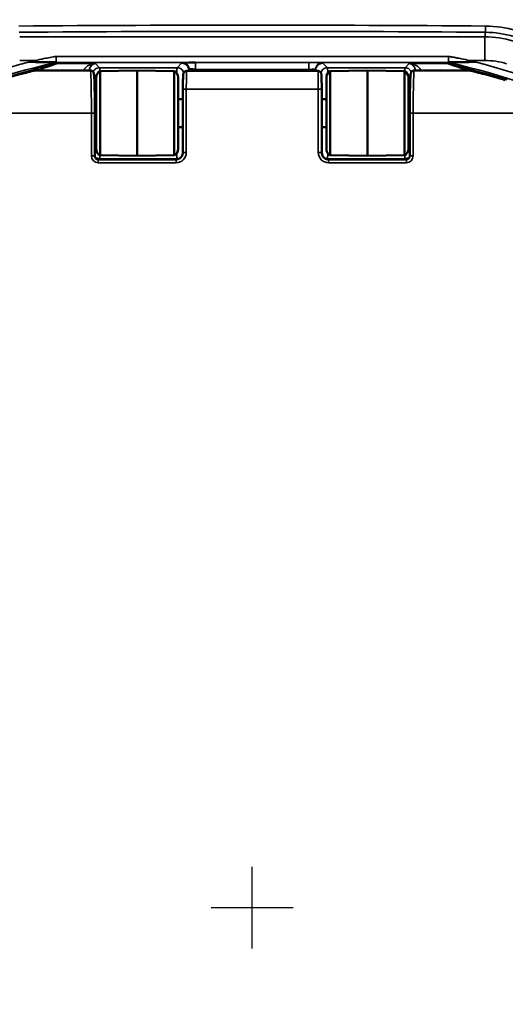
# Model space of a CAD drawing. Units: inches. Extents: x 0 to 34, y 0 to 22.
# Drawn here: x 5.4 to 7.5, y 13.2 to 17.5 of the extents above; entities that cross this region are included whole.
import ezdxf

# ---------------------------------------------------------------- set-up
doc = ezdxf.new("R2010")
doc.units = ezdxf.units.IN
doc.header["$LTSCALE"] = 2
doc.header["$MEASUREMENT"] = 0
for name, color, linetype, lineweight in [('Dimension (ANSI)', 7, 'Continuous', 25), ('Visible (ANSI)', 7, 'Continuous', 50), ('Visible Narrow (ANSI)', 7, 'Continuous', 35)]:
    doc.layers.add(name, color=color, linetype=linetype, lineweight=lineweight)
doc.styles.add('DIM Text (ANSI)', font='tahoma.ttf')
doc.dimstyles.new('Default (ANSI)-26', dxfattribs={"dimscale": 2, "dimtxt": 0.125, "dimasz": 0.098425, "dimexe": 0.125, "dimexo": 0.0625, "dimgap": 0.031496, "dimtad": 0, "dimtih": 1, "dimtoh": 1, "dimrnd": 1e-08, "dimzin": 4, "dimdsep": 46, "dimtxsty": 'DIM Text (ANSI)', "dimcen": 0.09, "dimdle": 0.393701, "dimclrd": 256, "dimclre": 256, "dimclrt": 256, "dimadec": 0, "dimazin": 1, "dimtfac": 0.96, "dimtofl": 0, "dimtmove": 0, "dimatfit": 3, "dimfxl": 1, "dimtolj": 1, "dimtzin": 4, "dimlwd": -1, "dimlwe": -1, "dimarcsym": 0})

# ---------------------------------------------------------------- blocks, each defined once
blk = doc.blocks.new('*D10')
at = {"layer": 'Defpoints', "color": 0, "transparency": 16777216}
for p in [(7.8482, 18.1323), (4.9439, 9.0887)]:
    blk.add_point(p, dxfattribs=at)
at = {"layer": 'Dimension (ANSI)', "transparency": 16777216}
for p, q in [((8.3119, 19.5763), (7.9083, 18.3197)), ((9.0906, 19.5763), (8.3119, 19.5763)), ((6.396, 13.4305), (6.396, 13.7905)), ((6.216, 13.6105), (6.576, 13.6105))]:
    blk.add_line(p, q, dxfattribs=at)
blk.add_solid([(7.8771, 18.3297), (7.9396, 18.3097), (7.8482, 18.1323)], dxfattribs=at)
at = {"layer": 'Dimension (ANSI)', "transparency": 16777216, "insert": (9.1536, 19.7399), "char_height": 0.25, "attachment_point": 1, "style": 'DIM Text (ANSI)'}
blk.add_mtext('\\A1;∅9.50 [∅241.3]', dxfattribs=at)

msp = doc.modelspace()

# ---------------------------------------------------------------- linework, layer by layer
at = {"layer": 'Visible (ANSI)'}
for p, q in [((5.6853, 17.288), (5.443, 17.288)), ((5.891, 17.288), (5.7283, 17.2852)), ((5.7283, 16.9158), (5.7283, 17.2852)), ((6.0538, 17.2852), (5.891, 17.288)), ((5.891, 16.913), (5.891, 17.288)), ((6.0538, 17.2852), (6.0538, 16.9158)), ((6.1081, 17.2859), (6.1081, 17.2859)), ((6.6839, 17.2859), (6.1081, 17.2859)), ((6.7383, 17.2852), (6.901, 17.288)), ((6.7383, 16.9158), (6.7383, 17.2852)), ((6.901, 17.288), (7.0638, 17.2852)), ((6.901, 17.288), (6.901, 16.913)), ((7.0638, 17.2852), (7.0638, 16.9158)), ((7.1068, 17.288), (7.3491, 17.288)), ((5.711, 16.943), (5.711, 17.258)), ((6.071, 17.258), (6.071, 16.943)), ((6.721, 16.943), (6.721, 17.258)), ((7.081, 17.258), (7.081, 16.943)), ((6.0914, 17.2059), (6.0914, 16.9276)), ((6.7006, 16.9276), (6.7006, 17.2059)), ((5.711, 17.162), (5.7045, 17.162)), ((6.0914, 17.162), (6.071, 17.162)), ((6.721, 17.162), (6.7006, 17.162)), ((7.0875, 17.162), (7.081, 17.162)), ((5.7048, 16.9126), (5.7048, 17.1005)), ((7.0872, 16.9126), (7.0872, 17.1005)), ((5.711, 17.039), (5.7048, 17.039)), ((6.0914, 17.039), (6.071, 17.039)), ((6.721, 17.039), (6.7006, 17.039)), ((7.0872, 17.039), (7.081, 17.039)), ((5.891, 16.913), (5.7283, 16.9158)), ((6.0538, 16.9158), (5.891, 16.913)), ((6.7383, 16.9158), (6.901, 16.913)), ((6.901, 16.913), (7.0638, 16.9158)), ((6.0615, 16.8976), (5.7198, 16.8976)), ((7.0723, 16.8976), (6.7306, 16.8976))]:
    msp.add_line(p, q, dxfattribs=at)
msp.add_circle((6.396, 13.6105), 4.75, dxfattribs=at)
for centre, start, end in [((5.741, 17.258), 115.1348, 180), ((6.041, 17.258), 0, 64.8652), ((6.751, 17.258), 115.1348, 180), ((7.051, 17.258), 0, 64.8652), ((5.741, 16.943), 180, 244.8652), ((6.041, 16.943), 295.1348, 0), ((6.751, 16.943), 180, 244.8652), ((7.051, 16.943), 295.1348, 0)]:
    msp.add_arc(centre, 0.03, start, end, dxfattribs=at)
for points, knots in [([(5.5298, 17.324), (5.5289, 17.324), (5.528, 17.324), (5.527, 17.324), (5.5227, 17.3241), (5.5181, 17.3241), (5.5136, 17.3242), (5.5044, 17.3243), (5.4952, 17.3243), (5.486, 17.3244), (5.4721, 17.3244), (5.458, 17.3245), (5.444, 17.3245)], [0, 0, 0, 0, 0.0354829, 0.0354829, 0.0354829, 0.1962357, 0.1962357, 0.1962357, 0.5177414, 0.5177414, 0.5177414, 1, 1, 1, 1]), ([(5.5349, 17.3263), (5.5348, 17.3262), (5.5346, 17.3259), (5.5342, 17.3254), (5.5339, 17.3251), (5.5336, 17.3249), (5.5334, 17.3247), (5.5325, 17.3242), (5.5313, 17.3239), (5.5298, 17.324)], [0, 0, 0, 0, 0.25, 0.25, 0.25, 0.5, 0.5, 0.5, 1, 1, 1, 1]), ([(6.0873, 17.3212), (6.0874, 17.3214), (6.088, 17.3215), (6.0891, 17.3216), (6.0893, 17.3216), (6.0896, 17.3216), (6.0899, 17.3217), (6.0909, 17.3218), (6.0922, 17.3218), (6.0936, 17.3219), (6.0976, 17.3221), (6.1034, 17.3223), (6.1103, 17.3224), (6.1208, 17.3227), (6.134, 17.3228), (6.1473, 17.3228)], [-1, -1, -1, -1, -0.857143, -0.857143, -0.857143, -0.821429, -0.821429, -0.821429, -0.714286, -0.714286, -0.714286, -0.428571, -0.428571, -0.428571, 0, 0, 0, 0]), ([(6.0873, 17.3212), (6.0961, 17.3213), (6.1024, 17.3176), (6.106, 17.3147), (6.1071, 17.3139), (6.1079, 17.3131), (6.1086, 17.3124), (6.1122, 17.3087), (6.1141, 17.3051), (6.1152, 17.3026), (6.1159, 17.3011), (6.1163, 17.2999), (6.1167, 17.299)], [0, 0, 0, 0, 0.02438399, 0.02438399, 0.02438399, 0.03125, 0.03125, 0.03125, 0.0625, 0.0625, 0.0625, 0.09648986, 0.09648986, 0.09648986, 0.09648986]), ([(6.1177, 17.297), (6.1172, 17.2999), (6.1163, 17.3027), (6.1137, 17.3078), (6.1119, 17.3103), (6.1096, 17.3126), (6.1094, 17.3129), (6.1091, 17.3132), (6.109, 17.3133), (6.1088, 17.3134), (6.1087, 17.3135), (6.1086, 17.3136), (6.1086, 17.3136), (6.1086, 17.3136), (6.1086, 17.3137), (6.1086, 17.3137), (6.1086, 17.3137), (6.1085, 17.3137), (6.1085, 17.3137), (6.1085, 17.3137), (6.1085, 17.3137), (6.1085, 17.3137), (6.1085, 17.3137), (6.1085, 17.3137)], [0, 0, 0, 0, 0.02192151, 0.02192151, 0.04427486, 0.04427486, 0.04688304, 0.04688304, 0.04786109, 0.04786109, 0.04859604, 0.04859604, 0.04892149, 0.04892149, 0.0490575, 0.0490575, 0.04912538, 0.04912538, 0.04919346, 0.04919346, 0.04926171, 0.04926171, 0.04927741, 0.04927741, 0.04927741, 0.04927741]), ([(6.6759, 17.3005), (6.676, 17.3006), (6.676, 17.3008), (6.6761, 17.301), (6.6764, 17.3016), (6.6767, 17.3024), (6.6771, 17.3034)], [0.92294796, 0.92294796, 0.92294796, 0.92294796, 0.92857143, 0.92857143, 0.92857143, 0.94930142, 0.94930142, 0.94930142, 0.94930142]), ([(6.6771, 17.3034), (6.6774, 17.3041), (6.6779, 17.3049), (6.6784, 17.3058), (6.6789, 17.3066), (6.6795, 17.3075), (6.6807, 17.3091)], [0.94930142, 0.94930142, 0.94930142, 0.94930142, 0.96428571, 0.96428571, 0.96428571, 0.97760293, 0.97760293, 0.97760293, 0.97760293]), ([(6.7005, 17.321), (6.7005, 17.321), (6.7005, 17.321), (6.7005, 17.321), (6.7005, 17.321), (6.7005, 17.321), (6.7005, 17.321), (6.7005, 17.321), (6.7005, 17.321), (6.7005, 17.321), (6.7005, 17.321), (6.7005, 17.321), (6.7005, 17.321), (6.7005, 17.321), (6.7004, 17.321), (6.7002, 17.3209), (6.7001, 17.3209), (6.6996, 17.3208), (6.6993, 17.3208), (6.6982, 17.3206), (6.6973, 17.3204), (6.6956, 17.3199), (6.6947, 17.3196), (6.6935, 17.3191), (6.6932, 17.3189), (6.6926, 17.3187), (6.6924, 17.3186), (6.6921, 17.3185), (6.6921, 17.3184), (6.6917, 17.3183), (6.6914, 17.3181), (6.6903, 17.3176), (6.6895, 17.3171), (6.6864, 17.3152), (6.6843, 17.3133), (6.6819, 17.3107), (6.6814, 17.31), (6.6809, 17.3093)], [0.04678555, 0.04678555, 0.04678555, 0.04678555, 0.04678611, 0.04678611, 0.04680489, 0.04680489, 0.04682359, 0.04682359, 0.04686118, 0.04686118, 0.04687974, 0.04687974, 0.04689828, 0.04689828, 0.04720193, 0.04720193, 0.04839515, 0.04839515, 0.05064554, 0.05064554, 0.05740246, 0.05740246, 0.06426941, 0.06426941, 0.06733323, 0.06733323, 0.06887332, 0.06887332, 0.06964537, 0.06964537, 0.07196174, 0.07196174, 0.07891725, 0.07891725, 0.09995769, 0.09995769, 0.10633207, 0.10633207, 0.10633207, 0.10633207]), ([(6.6878, 17.316), (6.6882, 17.3162), (6.6887, 17.3165), (6.6892, 17.3168), (6.69, 17.3173), (6.6908, 17.3177), (6.6918, 17.3182)], [0.99007349, 0.99007349, 0.99007349, 0.99007349, 0.991071429, 0.991071429, 0.991071429, 0.992646702, 0.992646702, 0.992646702, 0.992646702]), ([(6.7048, 17.3212), (6.7046, 17.3212), (6.7044, 17.3213), (6.7041, 17.3212), (6.7039, 17.3212), (6.7034, 17.3212), (6.703, 17.3212), (6.702, 17.3211), (6.7013, 17.3211), (6.6992, 17.3208), (6.6979, 17.3205), (6.6949, 17.3196), (6.6933, 17.319), (6.6918, 17.3182)], [0, 0, 0, 0, 0.0014657, 0.0014657, 0.00286744, 0.00286744, 0.00556308, 0.00556308, 0.01088441, 0.01088441, 0.02132773, 0.02132773, 0.03448258, 0.03448258, 0.03448258, 0.03448258]), ([(7.2622, 17.324), (7.2608, 17.3239), (7.2596, 17.3242), (7.2587, 17.3247), (7.2585, 17.3249), (7.2582, 17.3251), (7.2579, 17.3254), (7.2575, 17.3259), (7.2573, 17.3262), (7.2571, 17.3263)], [0, 0, 0, 0, 0.5, 0.5, 0.5, 0.75, 0.75, 0.75, 1, 1, 1, 1]), ([(7.3481, 17.3245), (7.3352, 17.3245), (7.3224, 17.3244), (7.3096, 17.3244), (7.3085, 17.3244), (7.3073, 17.3244), (7.3061, 17.3244), (7.3015, 17.3243), (7.2969, 17.3243), (7.2923, 17.3243), (7.29, 17.3243), (7.2877, 17.3243), (7.2854, 17.3242), (7.2831, 17.3242), (7.2808, 17.3242), (7.2785, 17.3242), (7.2762, 17.3242), (7.274, 17.3241), (7.2717, 17.3241), (7.2695, 17.3241), (7.2672, 17.3241), (7.2651, 17.324), (7.2645, 17.324), (7.264, 17.324), (7.2634, 17.324), (7.263, 17.324), (7.2626, 17.324), (7.2622, 17.324)], [0, 0, 0, 0, 0.4420078, 0.4420078, 0.4420078, 0.4821904, 0.4821904, 0.4821904, 0.6429205, 0.6429205, 0.6429205, 0.7232855, 0.7232855, 0.7232855, 0.8036506, 0.8036506, 0.8036506, 0.8840156, 0.8840156, 0.8840156, 0.9643807, 0.9643807, 0.9643807, 0.984472, 0.984472, 0.984472, 0.9999999, 0.9999999, 0.9999999, 0.9999999]), ([(5.443, 17.288), (5.4427, 17.288), (5.4418, 17.2879), (5.4388, 17.2872), (5.4363, 17.2867), (5.4274, 17.2846), (5.4194, 17.2826), (5.3898, 17.2752), (5.3628, 17.268), (5.3186, 17.2555), (5.3019, 17.2506), (5.2856, 17.2457)], [-2.7228536, -2.7228536, -2.7228536, -2.7228536, -2.6901308, -2.6901308, -2.6493449, -2.6493449, -2.567773, -2.567773, -2.345012, -2.345012, -2.2154137, -2.2154137, -2.2154137, -2.2154137]), ([(5.6853, 17.288), (5.6869, 17.288), (5.6886, 17.2877), (5.6917, 17.2867), (5.6931, 17.2859), (5.6956, 17.2841), (5.6967, 17.283), (5.6981, 17.281), (5.6987, 17.2801), (5.6994, 17.2785), (5.6997, 17.2778), (5.7002, 17.2764), (5.7003, 17.2757), (5.7008, 17.2737), (5.701, 17.2725), (5.7016, 17.2671), (5.702, 17.2615), (5.7029, 17.2434), (5.7034, 17.2292), (5.7041, 17.1982), (5.7043, 17.1818), (5.7047, 17.1473), (5.7048, 17.1289), (5.7048, 17.1072), (5.7048, 17.1038), (5.7048, 17.1005)], [0, 0, 0, 0, 0.0129203, 0.0129203, 0.0260193, 0.0260193, 0.0388394, 0.0388394, 0.0503314, 0.0503314, 0.0620952, 0.0620952, 0.0789979, 0.0789979, 0.1197633, 0.1197633, 0.2427505, 0.2427505, 0.409982, 0.409982, 0.5518007, 0.5518007, 0.6922996, 0.6922996, 0.717709, 0.717709, 0.717709, 0.717709]), ([(6.0914, 17.2059), (6.0914, 17.2129), (6.0915, 17.2199), (6.0916, 17.2334), (6.0917, 17.2398), (6.0919, 17.2513), (6.092, 17.2563), (6.0924, 17.2645), (6.0925, 17.2677), (6.0928, 17.2707), (6.0929, 17.2713), (6.0931, 17.2724), (6.0931, 17.2729), (6.0934, 17.2739), (6.0935, 17.2743), (6.0937, 17.2752), (6.0939, 17.2757), (6.0943, 17.2769), (6.0947, 17.2776), (6.0956, 17.2792), (6.0962, 17.2801), (6.0978, 17.2818), (6.0989, 17.2828), (6.1013, 17.2843), (6.1028, 17.285), (6.1055, 17.2857), (6.1068, 17.2859), (6.1081, 17.2859)], [0, 0, 0, 0, 0.0532127, 0.0532127, 0.1076901, 0.1076901, 0.1620856, 0.1620856, 0.2177073, 0.2177073, 0.2313369, 0.2313369, 0.2415718, 0.2415718, 0.2479472, 0.2479472, 0.2529794, 0.2529794, 0.2602851, 0.2602851, 0.2682506, 0.2682506, 0.278998, 0.278998, 0.2908831, 0.2908831, 0.3007847, 0.3007847, 0.3007847, 0.3007847]), ([(6.1177, 17.297), (6.1177, 17.297), (6.1178, 17.2969), (6.1178, 17.2969), (6.1178, 17.2969), (6.1178, 17.2969), (6.1178, 17.2968)], [0.147804092, 0.147804092, 0.147804092, 0.147804092, 0.15625, 0.15625, 0.15625, 0.156787398, 0.156787398, 0.156787398, 0.156787398]), ([(6.1178, 17.2968), (6.1179, 17.2967), (6.118, 17.2966), (6.1181, 17.2965), (6.1181, 17.2964), (6.1182, 17.2963), (6.1184, 17.2961), (6.1187, 17.2957), (6.1191, 17.2954), (6.1196, 17.2951), (6.1205, 17.2946), (6.1218, 17.2942), (6.124, 17.2939), (6.1247, 17.2938), (6.1254, 17.2937), (6.1263, 17.2936), (6.1298, 17.2933), (6.1361, 17.2931), (6.1453, 17.2928), (6.1459, 17.2928), (6.1466, 17.2928), (6.1473, 17.2928)], [0.1567874, 0.1567874, 0.1567874, 0.1567874, 0.171875, 0.171875, 0.171875, 0.1875, 0.1875, 0.1875, 0.25, 0.25, 0.25, 0.4417845, 0.4417845, 0.4417845, 0.5, 0.5, 0.5, 0.9671417, 0.9671417, 0.9671417, 1, 1, 1, 1]), ([(6.684, 17.2859), (6.6855, 17.2859), (6.687, 17.2856), (6.69, 17.2847), (6.6914, 17.284), (6.6941, 17.2821), (6.6952, 17.2809), (6.6966, 17.279), (6.6969, 17.2784), (6.6975, 17.2773), (6.6978, 17.2768), (6.6983, 17.2755), (6.6985, 17.2749), (6.6988, 17.2738), (6.6989, 17.2733), (6.6991, 17.2722), (6.6991, 17.2716), (6.6993, 17.2702), (6.6994, 17.2693), (6.6996, 17.2668), (6.6997, 17.2651), (6.7, 17.2586), (6.7002, 17.2526), (6.7004, 17.2398), (6.7005, 17.2331), (6.7006, 17.2196), (6.7006, 17.2127), (6.7006, 17.2059)], [0.0000379, 0.0000379, 0.0000379, 0.0000379, 0.0116863, 0.0116863, 0.0239253, 0.0239253, 0.036646, 0.036646, 0.0423699, 0.0423699, 0.0473025, 0.0473025, 0.055215, 0.055215, 0.0626976, 0.0626976, 0.0760783, 0.0760783, 0.0961216, 0.0961216, 0.1262564, 0.1262564, 0.1929309, 0.1929309, 0.2486737, 0.2486737, 0.3007969, 0.3007969, 0.3007969, 0.3007969]), ([(7.0872, 17.1005), (7.0872, 17.1185), (7.0873, 17.1366), (7.0876, 17.1711), (7.0878, 17.1879), (7.0884, 17.2178), (7.0888, 17.2312), (7.0896, 17.2527), (7.09, 17.261), (7.0908, 17.2697), (7.091, 17.2718), (7.0916, 17.2752), (7.0918, 17.2763), (7.0928, 17.2789), (7.0931, 17.2795), (7.0941, 17.2812), (7.0949, 17.2824), (7.0969, 17.2844), (7.098, 17.2853), (7.1005, 17.2867), (7.1018, 17.2872), (7.1044, 17.2879), (7.1056, 17.288), (7.1068, 17.288)], [0, 0, 0, 0, 0.136812, 0.136812, 0.2763916, 0.2763916, 0.4184089, 0.4184089, 0.5588948, 0.5588948, 0.6281789, 0.6281789, 0.6626474, 0.6626474, 0.6718461, 0.6718461, 0.685389, 0.685389, 0.6968935, 0.6968935, 0.7083738, 0.7083738, 0.7178567, 0.7178567, 0.7178567, 0.7178567]), ([(7.3491, 17.288), (7.3494, 17.288), (7.3503, 17.2879), (7.3533, 17.2872), (7.3558, 17.2867), (7.3647, 17.2846), (7.3727, 17.2826), (7.4023, 17.2752), (7.4293, 17.268), (7.4735, 17.2555), (7.4902, 17.2506), (7.5065, 17.2457)], [-2.7228536, -2.7228536, -2.7228536, -2.7228536, -2.6901308, -2.6901308, -2.6493449, -2.6493449, -2.567773, -2.567773, -2.345012, -2.345012, -2.2154137, -2.2154137, -2.2154137, -2.2154137]), ([(5.7048, 16.9126), (5.7048, 16.9111), (5.7051, 16.9095), (5.706, 16.9066), (5.7068, 16.9051), (5.7087, 16.9024), (5.7099, 16.9012), (5.7126, 16.8994), (5.7141, 16.8987), (5.717, 16.8978), (5.7184, 16.8976), (5.7198, 16.8976)], [0, 0, 0, 0, 0.01160032, 0.01160032, 0.02375681, 0.02375681, 0.03657543, 0.03657543, 0.04869432, 0.04869432, 0.05951758, 0.05951758, 0.05951758, 0.05951758]), ([(6.0615, 16.8976), (6.0645, 16.8976), (6.0676, 16.8981), (6.0735, 16.9), (6.0764, 16.9015), (6.0817, 16.9053), (6.0842, 16.9077), (6.0879, 16.9131), (6.0893, 16.9161), (6.091, 16.9219), (6.0914, 16.9247), (6.0914, 16.9276)], [0, 0, 0, 0, 0.0231412, 0.0231412, 0.0474589, 0.0474589, 0.0731037, 0.0731037, 0.0973469, 0.0973469, 0.1190543, 0.1190543, 0.1190543, 0.1190543]), ([(6.7006, 16.9276), (6.7006, 16.9246), (6.7011, 16.9215), (6.703, 16.9156), (6.7045, 16.9126), (6.7083, 16.9073), (6.7108, 16.9049), (6.7162, 16.9011), (6.7191, 16.8997), (6.7249, 16.898), (6.7278, 16.8976), (6.7306, 16.8976)], [0, 0, 0, 0, 0.0231411, 0.0231411, 0.0474587, 0.0474587, 0.0731035, 0.0731035, 0.0973469, 0.0973469, 0.1190543, 0.1190543, 0.1190543, 0.1190543]), ([(7.0723, 16.8976), (7.0738, 16.8976), (7.0754, 16.8979), (7.0784, 16.8989), (7.0799, 16.8996), (7.0825, 16.9016), (7.0837, 16.9028), (7.0855, 16.9054), (7.0862, 16.9069), (7.087, 16.9098), (7.0872, 16.9112), (7.0872, 16.9126)], [0, 0, 0, 0, 0.01193968, 0.01193968, 0.02432846, 0.02432846, 0.03668515, 0.03668515, 0.04887223, 0.04887223, 0.05951857, 0.05951857, 0.05951857, 0.05951857])]:
    msp.add_open_spline(points, degree=3, knots=knots, dxfattribs=at)
for points in [[(6.6807, 17.3091), (6.6807, 17.3092), (6.6808, 17.3093), (6.6809, 17.3093)], [(6.7048, 17.3212), (6.7045, 17.3212), (6.7042, 17.3212), (6.7039, 17.3212)]]:
    msp.add_open_spline(points, degree=3, dxfattribs=at)
at = {"layer": 'Visible Narrow (ANSI)'}
for p, q in [((7.417, 17.4358), (5.3751, 17.4358)), ((7.4199, 17.4558), (7.417, 17.4358)), ((7.417, 17.4358), (7.417, 17.3319)), ((7.2571, 17.3494), (5.5349, 17.3494)), ((5.5349, 17.3494), (5.5349, 17.3263)), ((5.4421, 17.3319), (5.3751, 17.3319)), ((5.4421, 17.3319), (5.4137, 17.3245)), ((5.444, 17.3245), (5.4421, 17.3319)), ((5.5318, 17.323), (5.5324, 17.3178)), ((7.2536, 17.3238), (5.5385, 17.3238)), ((5.5385, 17.3238), (5.5386, 17.3238)), ((5.5392, 17.3186), (5.5386, 17.3238)), ((5.5392, 17.3186), (5.7074, 17.3186)), ((5.7074, 17.3186), (5.7257, 17.3004)), ((6.0664, 17.3004), (6.0873, 17.3212)), ((6.1473, 17.3228), (6.6448, 17.3228)), ((6.1473, 17.2928), (6.1473, 17.3228)), ((6.6448, 17.3228), (6.6448, 17.2928)), ((6.7048, 17.3212), (6.7257, 17.3004)), ((7.0664, 17.3004), (7.0846, 17.3186)), ((7.0846, 17.3186), (7.2529, 17.3186)), ((7.2535, 17.3238), (7.2529, 17.3186)), ((7.2535, 17.3238), (7.2536, 17.3238)), ((7.2597, 17.3178), (7.2603, 17.323)), ((7.3481, 17.3245), (7.35, 17.3319)), ((7.417, 17.3319), (7.35, 17.3319)), ((7.35, 17.3319), (7.3784, 17.3245)), ((5.7257, 17.3004), (6.0664, 17.3004)), ((6.1076, 17.2816), (6.1076, 17.2816)), ((6.1173, 17.2913), (6.1119, 17.2859)), ((6.1173, 17.2859), (6.1173, 17.2913)), ((6.6448, 17.2928), (6.1473, 17.2928)), ((6.1473, 17.2924), (6.1473, 17.2859)), ((6.6448, 17.2913), (6.6448, 17.2928)), ((6.6748, 17.2913), (6.6448, 17.2913)), ((6.6448, 17.2859), (6.6448, 17.2913)), ((6.6748, 17.2913), (6.6748, 17.2859)), ((6.6802, 17.2859), (6.6748, 17.2913)), ((6.7257, 17.3004), (7.0664, 17.3004)), ((6.1064, 17.2059), (6.0914, 17.2059)), ((6.6856, 17.2059), (6.1064, 17.2059)), ((6.1064, 16.9276), (6.1064, 17.2059)), ((6.6856, 17.2059), (6.6856, 16.9276)), ((6.7006, 17.2059), (6.6856, 17.2059)), ((4.9451, 17.1005), (5.6898, 17.1005)), ((5.6898, 16.9126), (5.6898, 17.1005)), ((5.7048, 17.1005), (5.6898, 17.1005)), ((7.0872, 17.1005), (7.1022, 17.1005)), ((7.847, 17.1005), (7.1022, 17.1005)), ((7.1022, 16.9126), (7.1022, 17.1005)), ((5.7048, 16.9126), (5.6898, 16.9126)), ((6.1064, 16.9276), (6.0914, 16.9276)), ((6.7006, 16.9276), (6.6856, 16.9276)), ((7.0872, 16.9126), (7.1022, 16.9126)), ((5.7198, 16.8976), (5.7198, 16.8826)), ((5.7198, 16.8826), (6.0615, 16.8826)), ((5.7257, 16.9006), (5.7226, 16.8976)), ((6.0664, 16.9006), (5.7257, 16.9006)), ((6.0615, 16.8826), (6.0615, 16.8976)), ((6.0686, 16.8985), (6.0664, 16.9006)), ((6.7257, 16.9006), (6.7235, 16.8985)), ((7.0664, 16.9006), (6.7257, 16.9006)), ((6.7306, 16.8976), (6.7306, 16.8826)), ((6.7306, 16.8826), (7.0723, 16.8826)), ((7.0694, 16.8976), (7.0664, 16.9006)), ((7.0723, 16.8976), (7.0723, 16.8826))]:
    msp.add_line(p, q, dxfattribs=at)
for radius in [4.7492, 4.6925]:
    msp.add_circle((6.396, 13.6105), radius, dxfattribs=at)
for radius, start, end in [(3.8417, 104.8152, 124.4141), (3.8117, 103.105, 124.4141), (3.8117, 55.5859, 76.895), (3.8417, 55.5859, 75.1848), (3.8465, 135.2298, 265.8015), (3.8465, 274.1985, 44.7702)]:
    msp.add_arc((6.396, 13.6105), radius, start, end, dxfattribs=at)
for centre, major_axis, ratio, start_param, end_param in [((6.396, -15.4936), (65.3314, 0), 0.504827, 1.555117, 1.586476), ((7.4355, 17.1284), (0.4038, -0.0655), 0.863958, 1.419666, 1.747184), ((6.396, -15.2852), (-65.4902, 0), 0.5, 4.696754, 4.728024), ((7.4355, 17.1287), (0.372, -0.0547), 0.812476, 1.402032, 1.739108), ((7.4195, 17.0211), (-0.3889, 0.1993), 0.993679, 4.893332, 5.182393), ((4.6335, 17.221), (1.5685, 0.0516), 0.057182, 1.025877, 1.048295), ((5.5385, 17.2938), (0.0063, 0.0294), 0.99241, 0.214642, 0.44451), ((5.5216, 17.3218), (-0.0102, -0.0012), 0.015409, 3.139865, 3.274779), ((5.5386, 17.2937), (-0.0298, -0.0034), 0.999653, 4.598192, 4.826588), ((5.5392, 17.2886), (-0.0298, -0.0034), 0.999653, 4.597989, 4.826789), ((7.2529, 17.2886), (-0.0298, 0.0034), 0.999653, 4.597989, 4.826783), ((7.2535, 17.2937), (-0.0298, 0.0034), 0.999653, 4.59819, 4.826588), ((7.2536, 17.2938), (-0.0063, 0.0294), 0.99241, 5.838675, 6.068543), ((7.2705, 17.3218), (0.0102, -0.0012), 0.015409, 3.008406, 3.143321), ((8.1598, 17.2209), (1.57, -0.0518), 0.057203, 2.093628, 2.116029), ((7.4289, 17.0838), (0.2827, -0.0416), 0.865215, 1.402258, 1.739334), ((5.7198, 16.9126), (-0.0212, -0.0212), 0.999315, 5.49813, 7.068241), ((6.0614, 16.9276), (0.0318, -0.0318), 0.999315, 5.49813, 7.068241), ((6.7307, 16.9276), (-0.0318, -0.0318), 0.999315, 5.49813, 7.068241), ((7.0722, 16.9126), (0.0212, -0.0212), 0.999315, 5.49813, 7.068241)]:
    msp.add_ellipse(centre, major_axis=major_axis, ratio=ratio, start_param=start_param, end_param=end_param, dxfattribs=at)
for points, knots in [([(7.4199, 17.4558), (7.42, 17.459), (7.4202, 17.4676), (7.4203, 17.4787), (7.4203, 17.4834)], [0, 0, 0, 0, 0.571429, 1, 1, 1, 1]), ([(5.5349, 17.3494), (5.5338, 17.3494), (5.5327, 17.3494), (5.5315, 17.3493), (5.5304, 17.3492), (5.5293, 17.349), (5.5282, 17.3489), (5.527, 17.3487), (5.5259, 17.3486), (5.5248, 17.3484), (5.5237, 17.3482), (5.5226, 17.3481), (5.5215, 17.3479), (5.517, 17.3471), (5.5126, 17.3463), (5.5082, 17.3455), (5.4993, 17.3438), (5.4905, 17.3421), (5.4817, 17.3402), (5.4685, 17.3375), (5.4553, 17.3346), (5.4421, 17.3319)], [0, 0, 0, 0, 0.035714, 0.035714, 0.035714, 0.071429, 0.071429, 0.071429, 0.107143, 0.107143, 0.107143, 0.142857, 0.142857, 0.142857, 0.285714, 0.285714, 0.285714, 0.571429, 0.571429, 0.571429, 1, 1, 1, 1]), ([(7.35, 17.3319), (7.3379, 17.3344), (7.3258, 17.337), (7.3137, 17.3396), (7.3126, 17.3398), (7.3115, 17.34), (7.3104, 17.3402), (7.306, 17.3412), (7.3016, 17.3421), (7.2972, 17.3429), (7.295, 17.3434), (7.2928, 17.3438), (7.2905, 17.3442), (7.2883, 17.3447), (7.2861, 17.3451), (7.2839, 17.3455), (7.2817, 17.3459), (7.2795, 17.3463), (7.2773, 17.3467), (7.2751, 17.3471), (7.2728, 17.3475), (7.2706, 17.3479), (7.2701, 17.348), (7.2695, 17.3481), (7.2689, 17.3481), (7.2684, 17.3482), (7.2678, 17.3483), (7.2673, 17.3484), (7.2667, 17.3485), (7.2662, 17.3486), (7.2656, 17.3487), (7.2653, 17.3487), (7.265, 17.3487), (7.2648, 17.3488), (7.2646, 17.3488), (7.2645, 17.3488), (7.2643, 17.3488), (7.2642, 17.3489), (7.2641, 17.3489), (7.2639, 17.3489), (7.2628, 17.349), (7.2617, 17.3492), (7.2605, 17.3493), (7.2594, 17.3494), (7.2583, 17.3494), (7.2571, 17.3494)], [0, 0, 0, 0, 0.3928571, 0.3928571, 0.3928571, 0.4285714, 0.4285714, 0.4285714, 0.5714286, 0.5714286, 0.5714286, 0.6428571, 0.6428571, 0.6428571, 0.7142857, 0.7142857, 0.7142857, 0.7857143, 0.7857143, 0.7857143, 0.8571429, 0.8571429, 0.8571429, 0.875, 0.875, 0.875, 0.8928571, 0.8928571, 0.8928571, 0.9107143, 0.9107143, 0.9107143, 0.9196429, 0.9196429, 0.9196429, 0.9241071, 0.9241071, 0.9241071, 0.9285714, 0.9285714, 0.9285714, 0.9642857, 0.9642857, 0.9642857, 0.9999998, 0.9999998, 0.9999998, 0.9999998]), ([(7.2571, 17.3263), (7.2571, 17.3276), (7.2571, 17.3293), (7.2571, 17.3313), (7.2571, 17.336), (7.2571, 17.3425), (7.2571, 17.3494)], [-1, -1, -1, -1, -0.692121, -0.692121, -0.692121, 0, 0, 0, 0]), ([(5.5324, 17.3178), (5.5324, 17.3178), (5.5323, 17.3177), (5.5319, 17.3176), (5.5315, 17.3174), (5.5309, 17.3173), (5.5306, 17.3172), (5.5296, 17.3169), (5.5282, 17.3165), (5.5261, 17.3159), (5.5256, 17.3158), (5.5251, 17.3156), (5.5246, 17.3155), (5.5209, 17.3145), (5.517, 17.3135), (5.5133, 17.3125), (5.5119, 17.3122), (5.5105, 17.3118), (5.5091, 17.3115), (5.5002, 17.3092), (5.4911, 17.3068), (5.4823, 17.3046), (5.4792, 17.3037), (5.476, 17.3029), (5.4729, 17.3021), (5.4512, 17.2965), (5.4317, 17.2912), (5.4152, 17.2867), (5.4094, 17.2851), (5.4028, 17.2833), (5.3956, 17.2813), (5.367, 17.2734), (5.3277, 17.2621), (5.2772, 17.2465)], [0, 0, 0, 0, 0.015625, 0.015625, 0.015625, 0.03125, 0.03125, 0.03125, 0.0625, 0.0625, 0.0625, 0.070548, 0.070548, 0.070548, 0.125, 0.125, 0.125, 0.141858, 0.141858, 0.141858, 0.25, 0.25, 0.25, 0.28105, 0.28105, 0.28105, 0.5, 0.5, 0.5, 0.601262, 0.601262, 0.601262, 1, 1, 1, 1]), ([(5.4511, 17.288), (5.4609, 17.2914), (5.4706, 17.2948), (5.4802, 17.2981), (5.4926, 17.3024), (5.5048, 17.3065), (5.516, 17.3103), (5.5216, 17.3122), (5.527, 17.314), (5.5314, 17.3155), (5.5358, 17.3171), (5.5392, 17.3184), (5.5392, 17.3186)], [0.6045185, 0.6045185, 0.6045185, 0.6045185, 0.7142857, 0.7142857, 0.7142857, 0.8571429, 0.8571429, 0.8571429, 0.9285714, 0.9285714, 0.9285714, 1, 1, 1, 1]), ([(5.7074, 17.3186), (5.6969, 17.3182), (5.6862, 17.3153), (5.6768, 17.31), (5.6721, 17.3073), (5.6677, 17.304), (5.6638, 17.3), (5.6605, 17.2965), (5.6575, 17.2925), (5.6553, 17.288)], [0, 0, 0, 0, 0.4012626, 0.4012626, 0.4012626, 0.6008418, 0.6008418, 0.6008418, 0.7725539, 0.7725539, 0.7725539, 0.7725539]), ([(5.7074, 17.3186), (5.7024, 17.3181), (5.6973, 17.3161), (5.6928, 17.3126), (5.6905, 17.3108), (5.6885, 17.3087), (5.6866, 17.306), (5.6834, 17.3014), (5.6809, 17.2953), (5.6806, 17.288)], [-1, -1, -1, -1, -0.5987374, -0.5987374, -0.5987374, -0.3991582, -0.3991582, -0.3991582, -0.0413435, -0.0413435, -0.0413435, -0.0413435]), ([(6.6448, 17.3228), (6.6492, 17.3228), (6.6537, 17.3228), (6.658, 17.3227), (6.6666, 17.3227), (6.6748, 17.3226), (6.6818, 17.3224), (6.6822, 17.3224), (6.6826, 17.3224), (6.6831, 17.3224), (6.6835, 17.3224), (6.6839, 17.3224), (6.6843, 17.3224), (6.6852, 17.3224), (6.686, 17.3223), (6.6867, 17.3223), (6.6875, 17.3223), (6.6883, 17.3223), (6.689, 17.3223), (6.6898, 17.3222), (6.6905, 17.3222), (6.6912, 17.3222), (6.694, 17.3221), (6.6965, 17.322), (6.6984, 17.3219), (6.6994, 17.3219), (6.7003, 17.3218), (6.7011, 17.3218), (6.7018, 17.3217), (6.7025, 17.3216), (6.703, 17.3216), (6.7033, 17.3216), (6.7035, 17.3215), (6.7037, 17.3215), (6.7039, 17.3215), (6.7041, 17.3214), (6.7043, 17.3214), (6.7044, 17.3214), (6.7045, 17.3214), (6.7046, 17.3213), (6.7047, 17.3213), (6.7047, 17.3213), (6.7047, 17.3213), (6.7047, 17.3213), (6.7048, 17.3213), (6.7048, 17.3213), (6.7048, 17.3213), (6.7048, 17.3213), (6.7048, 17.3213), (6.7048, 17.3213), (6.7048, 17.3212), (6.7048, 17.3212)], [-1, -1, -1, -1, -0.857143, -0.857143, -0.857143, -0.571429, -0.571429, -0.571429, -0.553571, -0.553571, -0.553571, -0.535714, -0.535714, -0.535714, -0.5, -0.5, -0.5, -0.464286, -0.464286, -0.464286, -0.428571, -0.428571, -0.428571, -0.285714, -0.285714, -0.285714, -0.214286, -0.214286, -0.214286, -0.142857, -0.142857, -0.142857, -0.107143, -0.107143, -0.107143, -0.071429, -0.071429, -0.071429, -0.035714, -0.035714, -0.035714, -0.017857, -0.017857, -0.017857, -0.008929, -0.008929, -0.008929, -0.004464, -0.004464, -0.004464, 0, 0, 0, 0]), ([(6.6879, 17.316), (6.6873, 17.3156), (6.6867, 17.3152), (6.6861, 17.3147), (6.6791, 17.3091), (6.6748, 17.3002), (6.6748, 17.2913)], [-0.6189185, -0.6189185, -0.6189185, -0.6189185, -0.5714286, -0.5714286, -0.5714286, 0, 0, 0, 0]), ([(7.1368, 17.288), (7.1345, 17.2925), (7.1316, 17.2965), (7.1282, 17.3), (7.1244, 17.304), (7.12, 17.3073), (7.1153, 17.31), (7.1059, 17.3154), (7.0951, 17.3182), (7.0846, 17.3186)], [0.2276056, 0.2276056, 0.2276056, 0.2276056, 0.3991582, 0.3991582, 0.3991582, 0.5987374, 0.5987374, 0.5987374, 1, 1, 1, 1]), ([(7.0846, 17.3186), (7.0897, 17.3181), (7.0948, 17.3161), (7.0993, 17.3126), (7.1015, 17.3108), (7.1036, 17.3086), (7.1054, 17.306), (7.1087, 17.3014), (7.1112, 17.2953), (7.1115, 17.288)], [0, 0, 0, 0, 0.4012626, 0.4012626, 0.4012626, 0.6008418, 0.6008418, 0.6008418, 0.9586492, 0.9586492, 0.9586492, 0.9586492]), ([(7.2529, 17.3186), (7.2529, 17.3184), (7.2563, 17.3171), (7.2607, 17.3155), (7.2651, 17.314), (7.2705, 17.3122), (7.2761, 17.3103), (7.2959, 17.3036), (7.3182, 17.296), (7.341, 17.288)], [-0.0000001, -0.0000001, -0.0000001, -0.0000001, 0.0714285, 0.0714285, 0.0714285, 0.1428571, 0.1428571, 0.1428571, 0.3957627, 0.3957627, 0.3957627, 0.3957627]), ([(7.5149, 17.2465), (7.462, 17.2629), (7.4094, 17.2781), (7.3574, 17.292), (7.3314, 17.299), (7.3056, 17.3056), (7.2831, 17.3115), (7.2774, 17.3129), (7.272, 17.3143), (7.2676, 17.3155), (7.2631, 17.3167), (7.2597, 17.3176), (7.2597, 17.3178)], [0, 0, 0, 0, 0.571429, 0.571429, 0.571429, 0.857143, 0.857143, 0.857143, 0.928572, 0.928572, 0.928572, 1, 1, 1, 1]), ([(5.6898, 17.1005), (5.6898, 17.1426), (5.6895, 17.1845), (5.6888, 17.2174), (5.6884, 17.2393), (5.6879, 17.2572), (5.6873, 17.2694), (5.6867, 17.2816), (5.686, 17.288), (5.6853, 17.288)], [-1, -1, -1, -1, -0.571429, -0.571429, -0.571429, -0.285714, -0.285714, -0.285714, 0, 0, 0, 0]), ([(5.7257, 17.3004), (5.7189, 17.3004), (5.7122, 17.298), (5.707, 17.2938), (5.7029, 17.2905), (5.6998, 17.2862), (5.6978, 17.2814)], [0, 0, 0, 0, 0.4285714, 0.4285714, 0.4285714, 0.7604228, 0.7604228, 0.7604228, 0.7604228]), ([(6.0952, 17.2785), (6.0935, 17.2845), (6.0861, 17.2958), (6.0731, 17.3004), (6.0664, 17.3004)], [0.1758412, 0.1758412, 0.1758412, 0.1758412, 0.5714286, 1, 1, 1, 1]), ([(6.1064, 17.2059), (6.1064, 17.2178), (6.1066, 17.2418), (6.107, 17.2706), (6.1076, 17.2839), (6.108, 17.2859), (6.1081, 17.2859)], [0, 0, 0, 0, 0.1428571, 0.2857143, 0.4285714, 0.4999818, 0.4999818, 0.4999818, 0.4999818]), ([(6.1473, 17.2928), (6.1384, 17.2913), (6.1297, 17.2913), (6.1241, 17.2913), (6.1199, 17.2913), (6.1175, 17.2913), (6.1173, 17.2913)], [-0.9997158, -0.9997158, -0.9997158, -0.9997158, -0.4285714, -0.4285714, -0.4285714, 0, 0, 0, 0]), ([(6.6448, 17.2928), (6.647, 17.2929), (6.6492, 17.2929), (6.6514, 17.293), (6.6557, 17.2931), (6.6598, 17.2932), (6.6633, 17.2934), (6.6635, 17.2934), (6.6637, 17.2935), (6.664, 17.2935), (6.6642, 17.2935), (6.6644, 17.2935), (6.6646, 17.2935), (6.665, 17.2936), (6.6654, 17.2936), (6.6658, 17.2936), (6.6662, 17.2937), (6.6666, 17.2937), (6.667, 17.2937), (6.6673, 17.2938), (6.6677, 17.2938), (6.6681, 17.2939), (6.6695, 17.2941), (6.6707, 17.2943), (6.6718, 17.2948), (6.6723, 17.295), (6.6728, 17.2953), (6.6732, 17.2956), (6.6736, 17.296), (6.674, 17.2965), (6.6745, 17.2973), (6.6747, 17.2976), (6.6749, 17.2981), (6.6751, 17.2987), (6.6753, 17.2992), (6.6756, 17.2997), (6.6759, 17.3005)], [0, 0, 0, 0, 0.1428571, 0.1428571, 0.1428571, 0.4285714, 0.4285714, 0.4285714, 0.4464286, 0.4464286, 0.4464286, 0.4642857, 0.4642857, 0.4642857, 0.5, 0.5, 0.5, 0.5357143, 0.5357143, 0.5357143, 0.5714286, 0.5714286, 0.5714286, 0.7142857, 0.7142857, 0.7142857, 0.7857143, 0.7857143, 0.7857143, 0.8571429, 0.8571429, 0.8571429, 0.8928571, 0.8928571, 0.8928571, 0.922948, 0.922948, 0.922948, 0.922948]), ([(6.6839, 17.2859), (6.6841, 17.2859), (6.6845, 17.2839), (6.685, 17.2706), (6.6855, 17.2418), (6.6856, 17.2178), (6.6856, 17.2059)], [0.5000162, 0.5000162, 0.5000162, 0.5000162, 0.5714286, 0.7142857, 0.8571429, 1, 1, 1, 1]), ([(6.7257, 17.3004), (6.7189, 17.3004), (6.7122, 17.298), (6.707, 17.2938), (6.7021, 17.2899), (6.6986, 17.2845), (6.6969, 17.2785)], [0, 0, 0, 0, 0.4285714, 0.4285714, 0.4285714, 0.8241902, 0.8241902, 0.8241902, 0.8241902]), ([(7.0942, 17.2814), (7.0923, 17.2862), (7.0851, 17.2962), (7.0731, 17.3004), (7.0664, 17.3004)], [0.2395772, 0.2395772, 0.2395772, 0.2395772, 0.5714286, 1, 1, 1, 1]), ([(7.1022, 17.1005), (7.1022, 17.1426), (7.1028, 17.2124), (7.1047, 17.2752), (7.1061, 17.288), (7.1068, 17.288)], [0, 0, 0, 0, 0.428571, 0.714286, 1, 1, 1, 1]), ([(5.7054, 16.9086), (5.7059, 16.9081), (5.7115, 16.9032), (5.7189, 16.9007), (5.7257, 16.9006)], [0.5271295, 0.5271295, 0.5271295, 0.5271295, 0.5714286, 1, 1, 1, 1]), ([(7.0664, 16.9006), (7.0731, 16.9007), (7.0799, 16.903), (7.0851, 16.9072), (7.0856, 16.9076), (7.0862, 16.9081), (7.0867, 16.9086)], [0, 0, 0, 0, 0.4285714, 0.4285714, 0.4285714, 0.4728702, 0.4728702, 0.4728702, 0.4728702])]:
    msp.add_open_spline(points, degree=3, knots=knots, dxfattribs=at)
for points in [[(5.5317, 17.323), (5.5311, 17.323), (5.5305, 17.3233), (5.5299, 17.324)], [(5.5385, 17.3238), (5.5375, 17.3239), (5.5364, 17.3248), (5.5349, 17.3263)], [(6.1173, 17.2913), (6.1173, 17.2951), (6.1165, 17.299), (6.115, 17.3026)], [(7.2571, 17.3263), (7.2557, 17.3248), (7.2545, 17.3239), (7.2536, 17.3238)], [(7.2622, 17.324), (7.2616, 17.3233), (7.261, 17.323), (7.2604, 17.323)], [(5.7272, 17.2846), (5.7267, 17.2942), (5.7262, 17.2997), (5.7257, 17.3004)], [(6.0664, 17.3004), (6.0657, 17.2996), (6.0651, 17.2913), (6.0645, 17.2767)], [(6.7276, 17.2767), (6.727, 17.2911), (6.7263, 17.2996), (6.7257, 17.3004)], [(7.0664, 17.3004), (7.0659, 17.2997), (7.0653, 17.2943), (7.0649, 17.2846)], [(5.7257, 16.9006), (5.7262, 16.9013), (5.7267, 16.9067), (5.7272, 16.9164)], [(6.0645, 16.9243), (6.0651, 16.9099), (6.0657, 16.9014), (6.0664, 16.9006)], [(6.7257, 16.9006), (6.7263, 16.9014), (6.727, 16.9097), (6.7276, 16.9243)], [(7.0649, 16.9164), (7.0654, 16.9068), (7.0659, 16.9013), (7.0664, 16.9006)], [(6.0664, 16.9006), (6.0709, 16.9006), (6.0754, 16.9017), (6.0794, 16.9036)], [(6.7125, 16.9037), (6.7166, 16.9017), (6.7211, 16.9006), (6.7257, 16.9006)]]:
    msp.add_open_spline(points, degree=3, dxfattribs=at)

# ---------------------------------------------------------------- dimensions: what is measured, and where the dimension line sits
at = {"layer": 'Dimension (ANSI)'}
dim = msp.add_diameter_dim_2p(p1=(4.9439, 9.0887), p2=(7.8482, 18.1323), dimstyle='Default (ANSI)-26', override={"dimgap": 0.031496, "dimdec": 2, "dimlfac": 1, "dimtol": 0, "dimlim": 0, "dimtp": 0, "dimtm": 0, "dimtdec": 2}, dxfattribs=at)
dim.commit()
dim.dimension.update_dxf_attribs({"geometry": '*D10', "text_midpoint": (10.3507, 19.5763), "dimtype": 163})

doc.saveas('drawing.dxf')
